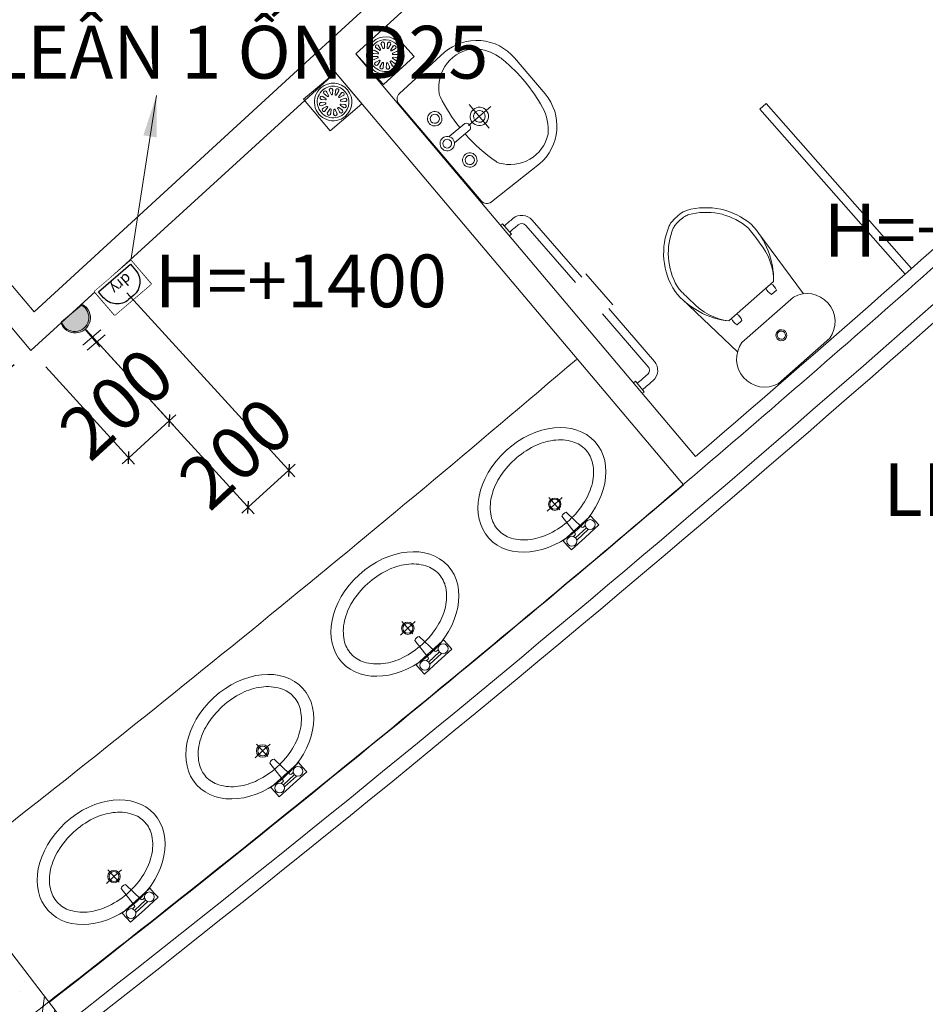
# Model space of a CAD drawing. Units: millimetres. Extents: x 1521080 to 4377488, y 526962 to 1010637.
# Drawn here: x 4185045 to 4188342, y 883398 to 886980 of the extents above; entities that cross this region are included whole.
import ezdxf
from ezdxf.enums import TextEntityAlignment as Align

# ---------------------------------------------------------------- set-up
doc = ezdxf.new("R2010")
doc.units = ezdxf.units.MM
doc.header["$LTSCALE"] = 1000
doc.header["$MEASUREMENT"] = 0
doc.set_wipeout_variables(frame=1)
doc.header["$PDMODE"] = 1
doc.linetypes.add('XR TANG 6$0$CENTER', pattern=[2, 1.25, -0.25, 0.25, -0.25])
doc.linetypes.add('XR TANG 6$0$fdn_plans$0$CENTER', pattern=[2, 1.25, -0.25, 0.25, -0.25])
doc.layers.get('0').update_dxf_attribs({"lineweight": 9})
doc.layers.get('DEFPOINTS').update_dxf_attribs({"lineweight": 9})
for name, color, linetype, lineweight in [('dim oc', 6, 'Continuous', 20), ('EP-CODE', 2, 'Continuous', 9), ('Phuong dien', 3, 'Continuous', 25), ('THIETBI', 5, 'Continuous', 9), ('XR TANG 6$0$A-WALL', 4, 'Continuous', 9), ('XR TANG 6$0$fdn_plans$0$FURT', 124, 'Continuous', 9), ('XR TANG 6$0$fdn_plans$0$SANI', 140, 'Continuous', 9), ('XR TANG 6$0$fdn_plans$0$STR', 2, 'Continuous', 9), ('XR TANG 6$0$fdn_plans$0$STR_H', 8, 'Continuous', 9), ('XR TANG 6$0$fdn_plans$0$WALL', 4, 'Continuous', 9), ('XR TANG 6$0$noi that Tuan', 27, 'Continuous', 5), ('XR TANG 6$0$Tuong Tuan', 1, 'Continuous', 9)]:
    doc.layers.add(name, color=color, linetype=linetype, lineweight=lineweight)
doc.styles.add('CENTURY 200', font='GOTHIC.TTF', dxfattribs={"width": 0.95, "height": 200})
doc.styles.add('CHU', font='Vharial.ttf', dxfattribs={"height": 250})
doc.styles.add('R-HELVE', font='VHELVCN_1.TTF')
doc.styles.add('SO', font='vntimeh.shx', dxfattribs={"width": 0.8})
doc.dimstyles.new('150VI', dxfattribs={"dimscale": 160, "dimtxt": 1.199999999999999, "dimasz": 0.2, "dimexe": 0.2, "dimexo": 0.5, "dimgap": 0.5, "dimtad": 1, "dimdec": 0, "dimrnd": 5, "dimzin": 0, "dimdsep": 46, "dimtxsty": 'SO', "dimblk": 'OBLIQUE', "dimcen": 1, "dimdle": 0.2, "dimclrd": 4, "dimclre": 4, "dimclrt": 6, "dimadec": 0, "dimazin": 0, "dimtfac": 1, "dimtdec": 0, "dimtix": 1, "dimtmove": 2, "dimatfit": 3, "dimfxl": 1, "dimtolj": 1, "dimtzin": 0, "dimarcsym": 1})
doc.dimstyles.new('DIM 100', dxfattribs={"dimscale": 0, "dimtxt": 200, "dimasz": 150, "dimexe": 200, "dimexo": 50, "dimgap": 100, "dimtad": 1, "dimdec": 0, "dimzin": 0, "dimdsep": 46, "dimtxsty": 'CENTURY 200', "dimblk": 'DOTSMALL', "dimcen": 500, "dimdle": 300, "dimclrd": 4, "dimclre": 256, "dimclrt": 233, "dimadec": 0, "dimazin": 0, "dimtfac": 1, "dimtdec": 0, "dimtofl": 0, "dimtmove": 2, "dimatfit": 3, "dimfxl": 1, "dimtolj": 1, "dimtzin": 0, "dimlwd": -1, "dimlwe": -1, "dimarcsym": 0})

# ---------------------------------------------------------------- blocks, each defined once
blk = doc.blocks.new('O CAM 1400')
at = {"layer": 'EP-CODE'}
blk.add_hatch(color=256, dxfattribs=at).paths.add_polyline_path([(44.50799349310319, 0.08885552887268033), (92.15950876910753, 0.08885552887268033, 1.468357460343886)])
for p, q in [((68.33375113112733, 35.07358450497719), (68.33375113112733, 73.6126251031345)), ((48.43491601449458, 64.10934854519834), (88.2325862476722, 64.10934854519834)), ((88.23258624769417, 52.78859382821721), (48.43491601451655, 52.78859382821721)), ((46.66685615369495, -6.486337952082977e-06), (90.58249265427585, -6.486337952082977e-06))]:
    blk.add_line(p, q, dxfattribs=at)
blk.add_arc((68.33375113112733, 9.468155493643831), 25.6054290113249, 338.5123158452546, 201.4876841547454, dxfattribs=at)
blk.add_ellipse((68.62467440394697, 8.643956361179043), major_axis=(-23.59796338879929, 1.444958516524474e-15), ratio=0.9999999994947247, start_param=2.766561816380834, end_param=6.658216144388545, dxfattribs=at)
blk = doc.blocks.new('dat.maysay')
at = {"layer": 'Phuong dien', "color": 20}
blk.add_lwpolyline([(-47.15950431976768, 134.8315771671912), (159.9599403278285, 134.8315771671912), (159.9599403278606, 0), (-47.15950431976768, 0)], close=True, dxfattribs=at)
at = {"color": 7}
blk.add_wipeout([(-47.15950431976768, 134.83157716719117), (159.9599403277965, 134.83157716719117), (159.9599403278606, 0), (-47.15950431976768, 0)], dxfattribs=at).dxf.layer = 'Phuong dien'
at = {"layer": 'Phuong dien', "color": 7}
blk.add_lwpolyline([(41.93374063586558, 122.8569762792904), (70.86669537229146, 122.8569762792904, -0.414213562373095), (147.9853394400881, 45.73833221149378), (147.9853394399919, 11.97460088790079), (-35.18490343193103, 11.97460088790079), (-35.18490343193103, 45.73833221149378, -0.414213562373095)], format="xyb", close=True, dxfattribs=at)
at = {"layer": 'Phuong dien', "color": 3, "style": 'CHU'}
blk.add_text('dry', height=47.23516949152541, dxfattribs=at).set_placement((50.44845415375202, 25.17876942152694), align=Align.CENTER)
blk = doc.blocks.new('_Oblique')
at = {"color": 0, "linetype": 'ByBlock', "lineweight": -2}
blk.add_line((-0.5, -0.5), (0.5, 0.5), dxfattribs=at)
blk = doc.blocks.new('*D169')
at = {"layer": 'DEFPOINTS', "color": 0}
for p in [(4185233.592972483, 885911.2158799125), (4185085.8887041, 885776.369859945), (4185589.52638237, 885521.3424234085)]:
    blk.add_point(p, dxfattribs=at)
at = {"layer": 'THIETBI', "color": 4, "lineweight": -2}
for p, q in [((4185287.531380471, 885852.134172559), (4185611.101745565, 885497.7097404671)), ((4185139.827112087, 885717.2881525916), (4185463.397477181, 885362.8637204997)), ((4185441.822113986, 885386.4964034411), (4185589.52638237, 885521.3424234085)), ((4185589.52638237, 885521.3424234085), (4185613.159065311, 885542.9177866036)), ((4185441.822113986, 885386.4964034411), (4185418.189431045, 885364.921040246))]:
    blk.add_line(p, q, dxfattribs=at)
at = {"layer": 'THIETBI', "color": 4, "lineweight": -2, "xscale": 32, "yscale": 32, "zscale": 32}
for p, rotation in [((4185589.52638237, 885521.3424234085), 222.3943915395272), ((4185441.822113986, 885386.4964034411), 42.39439153952723)]:
    blk.add_blockref('_Oblique', p, dxfattribs=dict(at, rotation=rotation))
at = {"layer": 'THIETBI', "color": 6, "insert": (4185397.009750606, 885583.8991696031), "char_height": 191.9999999999999, "attachment_point": 5, "rotation": 42.39439153952721, "style": 'SO'}
blk.add_mtext('\\A1;200', dxfattribs=at)
blk = doc.blocks.new('*D170')
at = {"layer": 'DEFPOINTS', "color": 0}
for p in [(4185381.297240867, 886046.0618998804), (4185233.592972483, 885911.2158799125), (4186024.825974672, 885341.1694541608)]:
    blk.add_point(p, dxfattribs=at)
at = {"layer": 'THIETBI', "color": 4, "lineweight": -2}
for p, q in [((4185435.235648855, 885986.980192527), (4186046.401337867, 885317.5367712192)), ((4185287.531380471, 885852.134172559), (4185898.697069483, 885182.6907512513)), ((4185877.121706288, 885206.3234341929), (4186024.825974672, 885341.1694541608)), ((4186024.825974672, 885341.1694541608), (4186048.458657614, 885362.7448173554)), ((4185877.121706288, 885206.3234341929), (4185853.489023347, 885184.7480709979))]:
    blk.add_line(p, q, dxfattribs=at)
at = {"layer": 'THIETBI', "color": 4, "lineweight": -2, "xscale": 32, "yscale": 32, "zscale": 32}
for p, rotation in [((4186024.825974672, 885341.1694541608), 222.3943915395272), ((4185877.121706288, 885206.3234341929), 42.39439153952723)]:
    blk.add_blockref('_Oblique', p, dxfattribs=dict(at, rotation=rotation))
at = {"layer": 'THIETBI', "color": 6, "insert": (4185832.309342909, 885403.726200355), "char_height": 191.9999999999999, "attachment_point": 5, "rotation": 42.39439153952721, "style": 'SO'}
blk.add_mtext('\\A1;200', dxfattribs=at)
blk = doc.blocks.new('*D171')
at = {"layer": 'DEFPOINTS', "color": 0}
for p in [(4184956.57930202, 885929.5328270574), (4185085.8887041, 885776.369859945), (4184565.247629718, 885599.147058785)]:
    blk.add_point(p, dxfattribs=at)
at = {"layer": 'THIETBI', "color": 4, "lineweight": -2}
for p, q in [((4184895.451358357, 885877.9249351854), (4184540.796452253, 885578.5039020362)), ((4185024.760760436, 885724.761968073), (4184670.105854332, 885425.3409349243)), ((4184565.247629718, 885599.147058785), (4184544.604472969, 885623.5982362505)), ((4184694.557031797, 885445.984091673), (4184565.247629718, 885599.147058785)), ((4184694.557031797, 885445.984091673), (4184715.200188546, 885421.5329142075))]:
    blk.add_line(p, q, dxfattribs=at)
at = {"layer": 'THIETBI', "color": 4, "lineweight": -2, "xscale": 32, "yscale": 32, "zscale": 32}
for p, rotation in [((4184565.247629718, 885599.147058785), 310.173072189769), ((4184694.557031797, 885445.984091673), 130.173072189769)]:
    blk.add_blockref('_Oblique', p, dxfattribs=dict(at, rotation=rotation))
at = {"layer": 'THIETBI', "color": 6, "insert": (4184764.383806818, 885636.1029373468), "char_height": 191.9999999999999, "attachment_point": 5, "rotation": 310.173072189769, "style": 'SO'}
blk.add_mtext('\\A1;200', dxfattribs=at)
blk = doc.blocks.new('_DotSmall')
at = {"color": 0, "linetype": 'ByBlock', "const_width": 0.5}
blk.add_lwpolyline([(-0.0625, 0, 1), (0.0625, 0, 1)], format="xyb", close=True, dxfattribs=at)
blk = doc.blocks.new('XR TANG 6$0$fdn_plans$0$COL 0.9M')
at = {"layer": 'XR TANG 6$0$fdn_plans$0$STR_H'}
h = blk.add_hatch(dxfattribs=at)
h.set_pattern_fill('BETONGAA', color=8, scale=50, style=0, pattern_type=2)
h.set_pattern_definition([(49.99999999999999, (-450, -1000.000000000029), (358.6300913003767, -31.37606749129756), [37.5, -412.5000000000001]), (355, (-450, -1000.000000000029), (-69.37566680650002, 376.096066850006), [30, -330]), (100.4514, (-420.1141600001138, -1002.614669999981), (289.2546908570108, 344.7197710304768), [31.870095, -350.571056]), (46.18420000000001, (-450, -900), (533.6205243128222, -82.75950716450899), [56.24999999999999, -618.7499999999998]), (96.6356, (-405.5316274999641, -906.8966535000072), (467.3313527743517, 487.0589354502209), [47.805144, -525.8565]), (351.1841999999999, (-450, -900), (467.3309725668137, 487.0593004626623), [44.99999999999999, -494.9999999999999]), (20.99999999999996, (-399.9999999999418, -924.9999999999418), (298.4535260592309, -201.3094453326694), [37.49999999999999, -412.4999999999999]), (326, (-399.9999999999418, -924.9999999999418), (121.6576659607908, 362.5750225234266), [30, -329.9999999999999]), (71.4514, (-375.1288834998268, -941.7758029999968), (420.111314290745, 161.2652483549762), [31.870095, -350.571056]), (37.50000000000001, (-450, -1000.000000000029), (6.079927658645317, 166.4469269156558), [0, -325.9999999999999, 0, -334.9999999999999, 0, -331.2499999999999]), (7.499999999999993, (-450, -1000.000000000029), (131.5347687210743, 197.2058559411801), [0, -190.9999999999999, 0, -318.4999999999999, 0, -126.25]), (327.5, (-561.4999999999418, -999.9999999999709), (266.9112180862045, -11.27743586718988), [0, -125, 0, -390, 0, -517.5]), (317.5, (-611.4999999999418, -1000.000000000029), (291.5930846711931, 50.05249116615886), [0, -162.5, 0, -259, 0, -367.5]), (44.99999999999999, (-450, -1000.000000000029), (-150.2601910021413, 150.2601910021413), []), (44.99999999999999, (-450, -938.7500000000291), (-150.2601910021413, 150.2601910021413), [])])
h.paths.add_polyline_path([(-450, -900), (450, -899.9999999999709), (450, 2.91038304567337e-11), (-450, -2.91038304567337e-11)])
at = {"layer": 'XR TANG 6$0$fdn_plans$0$STR', "color": 8}
blk.add_lwpolyline([(-450, -900), (450, -899.9999999999709), (450, 2.91038304567337e-11), (-450, -2.91038304567337e-11)], close=True, dxfattribs=at)
blk = doc.blocks.new('XR TANG 6$0$fdn_plans$0$right toilet')
at = {"color": 8}
for p, q in [((3031.545965092248, 1987.430292299481), (3030.741523520463, 1837.279949918095)), ((3182.812146676946, 1986.619872536363), (3031.545965092248, 1987.430292299481)), ((3182.007705104944, 1836.469530155032), (3182.812146676946, 1986.619872536363)), ((3433.906054622316, 1994.58894882977), (3282.722669330723, 1989.519581911195)), ((3282.722669330723, 1989.519581911195), (3287.754641252931, 1839.451425062811)), ((3438.938026544305, 1844.520791981434), (3433.906054622316, 1994.58894882977)), ((3083.02505699149, 1926.610396544069), (3070.882716986492, 1938.053391219974)), ((3078.790246316057, 1945.876641732403), (3090.102480864562, 1933.61238890271)), ((3094.557584365089, 1936.152817515554), (3089.763506797416, 1952.133911602823)), ((3100.523253333919, 1954.955280621867), (3104.187809411937, 1938.678008838727)), ((3109.316256526082, 1938.650532803754), (3113.155010608189, 1954.887605047388)), ((3123.883908957014, 1951.951109022932), (3118.918871722382, 1936.022300115602)), ((3123.346499187717, 1933.434281614193), (3134.789493863676, 1945.576621619083)), ((3142.612744375996, 1937.669092289518), (3130.348491546521, 1926.356857741011)), ((3336.52671578818, 1930.746448536701), (3323.948802157478, 1941.708867823579)), ((3331.546294970341, 1949.833544532508), (3343.326649720543, 1938.018224397896)), ((3347.679649657955, 1940.729887407875), (3342.268066570689, 1956.512577812667)), ((3352.910026705881, 1959.750007833587), (3357.20445311813, 1943.62746306814)), ((3362.330093151367, 1943.799332152636), (3365.534869925292, 1960.173334526829)), ((3376.369792759305, 1957.656051100193), (3372.027602744047, 1941.546304553713)), ((3376.552471765741, 1939.132327530339), (3387.514891052678, 1951.710241160933)), ((3395.639567761498, 1944.112748348067), (3383.824247627104, 1932.332393597873)), ((3077.781329767119, 1907.451706768124), (3061.504057983763, 1903.78715069038)), ((3061.571733558242, 1916.41890796465), (3077.808805801656, 1912.580153882381)), ((3064.508229582642, 1927.147806313312), (3080.437038490135, 1922.182769078624)), ((3132.888920159312, 1921.901754240594), (3148.870014246635, 1926.695831808321)), ((3135.386635447348, 1907.143082079548), (3151.623707690981, 1903.304327997277)), ((3151.69138326546, 1915.936085271547), (3135.414111482539, 1912.271529193801)), ((3315.485708791631, 1919.728846696358), (3331.859711165612, 1916.524069922262)), ((3332.031580250547, 1911.398429888931), (3315.909035484874, 1907.104003476947)), ((3318.002992218219, 1930.563769530207), (3334.112738764864, 1926.2215795149)), ((3334.929155910649, 1901.873626428751), (3319.146465505804, 1896.462043341429)), ((3384.938350759494, 1899.106571552618), (3397.516264390198, 1888.144152265685)), ((3386.535910637025, 1927.979393660567), (3402.318601041869, 1933.390976747889)), ((3403.462074329455, 1899.289250559112), (3387.35232778303, 1903.631440574372)), ((3405.556031062581, 1922.749016612418), (3389.433486297343, 1918.454590200449)), ((3389.605355381624, 1913.328950167096), (3405.979357755823, 1910.124173393007)), ((3080.306521090129, 1897.821481721277), (3064.325427002805, 1893.02740415355)), ((3070.582696873008, 1882.054143672356), (3082.846949702701, 1893.366378220861)), ((3089.848942061505, 1886.288954347679), (3078.405947385763, 1874.146614342789)), ((3089.311532292426, 1867.772126938885), (3094.276569527059, 1883.700935846324)), ((3103.879184723358, 1881.072703158117), (3100.040430641034, 1864.835630914484)), ((3112.672187915085, 1864.767955340007), (3109.007631837504, 1881.045227123144)), ((3118.637856884351, 1883.570418446263), (3123.431934452024, 1867.589324359103)), ((3134.405194933383, 1873.846594229523), (3123.092960384659, 1886.110847059054)), ((3130.17038425795, 1893.112839417803), (3142.312724262948, 1881.669844741843)), ((3148.687211666797, 1892.57542964856), (3132.758402759522, 1897.540466883191)), ((3325.82549878574, 1885.740271741237), (3337.640818920352, 1897.520626491438)), ((3344.912594781715, 1890.720692558972), (3333.950175494996, 1878.142778928385)), ((3345.09527378837, 1872.196968989071), (3349.437463803625, 1888.30671553566)), ((3359.134973396307, 1886.053687936682), (3355.930196622164, 1869.679685562481)), ((3368.555039841357, 1870.103012255717), (3364.260613429544, 1886.225557021178)), ((3373.785416889721, 1889.123132681389), (3379.196999976983, 1873.340442276705)), ((3389.918771577331, 1880.019475556865), (3378.138416826917, 1891.834795691306)), ((3030.741523520463, 1837.279949918095), (3182.007705104944, 1836.469530155032)), ((3287.754641252931, 1839.451425062811), (3438.938026544305, 1844.520791981434)), ((3310.140128287151, 1776.566121830087), (3532.613938700707, 1784.102910298927)), ((3282.790057574311, 1286.578367124624), (3283.93974468372, 1749.530371700453)), ((3712.955369867519, 1602.863535528549), (3712.528846655488, 1431.112652708733)), ((3345.833694913878, 1509.86457898727), (3420.504658410579, 1509.679142390537)), ((3345.927668834351, 1539.864438121752), (3420.636068585588, 1539.678908556463)), ((3531.289471884401, 1250.771221542679), (3308.855838763732, 1259.412885565908)), ((3635.555396046955, 262.6429556929486), (3606.844545034956, 539.3562215392272)), ((3955.512479736361, 267.8836232637016), (3975.145631281735, 545.3887292015369)), ((3902.0461191551, 372.1691724242627), (3685.577747570856, 368.6235757399384)), ((3698.978879502035, 338.8390527264668), (3722.65000934315, 339.2267688573021)), ((3889.627612393622, 341.9617422457899), (3865.956482552508, 341.5740261149546)), ((3670.302635301131, 278.3613085244006), (3920.269106933564, 282.4555800640527)), ((3923.544524165292, 82.48240275768319), (3673.578052532859, 78.38813121803105))]:
    blk.add_line(p, q, dxfattribs=at)
at = {"color": 8, "linetype": 'XR TANG 6$0$fdn_plans$0$CENTER'}
for p, q in [((3477.339785050684, 1581.282209112238), (3477.0607109339, 1468.905614878307)), ((3425.390178365605, 1524.681129272307), (3532.702054515539, 1524.414632790001))]:
    blk.add_line(p, q, dxfattribs=at)
at = {"color": 8}
for centre, radius, start, end in [((3106.59772062472, 1909.861617980908), 68.336809525853, 89.69303655773506, 269.6930365577351), ((3106.59772062472, 1909.861617980908), 68.336809525853, 269.6930365577351, 89.69303655773506), ((3360.732533273838, 1914.926510044632), 68.33680952252922, 91.92047919511319, 271.9204791951132), ((3360.732533273838, 1914.926510044632), 57.81019405589578, 91.92047919511319, 271.9204791951132), ((3360.732533273838, 1914.926510044632), 68.33680952252922, 271.9204791951132, 91.92047919511319), ((3360.732533273838, 1914.926510044632), 57.81019405589578, 271.9204791951132, 91.92047919511319), ((3106.59772062472, 1909.861617980908), 57.81019405870755, 89.69303655773506, 269.6930365577351), ((3068.126897406615, 1932.348424522423), 6.200649616462091, 33.70380297541653, 265.682270140228), ((3084.524413684223, 1948.571175304907), 6.200649616462189, 3.70380297213971, 235.6822701487112), ((3092.036906236502, 1935.396653613032), 2.631653866787035, 222.687653350362, 16.69841976606768), ((3106.836454730614, 1954.421731463028), 6.200649616462832, 333.7038029733474, 205.6822701393237), ((3106.755203280737, 1939.25601471904), 2.63165386678681, 192.6876533475475, 346.6984197679211), ((3106.59772062472, 1909.861617980908), 57.81019405870755, 269.6930365577351, 89.69303655773506), ((3121.43130297447, 1935.239170957071), 2.631653866785514, 162.6876533464156, 316.6984197628183), ((3129.084527166343, 1948.332441199067), 6.200649616462186, 303.7038029788494, 175.6822701402141), ((3145.307277948719, 1931.934924921514), 6.200649616462075, 273.7038029628061, 145.682270142629), ((3321.416796441535, 1935.901102881063), 6.200649616160503, 35.93124561279605, 267.9097127776032), ((3337.171402826899, 1952.748908691181), 6.200649616160602, 5.931245609514763, 237.9097127860786), ((3345.190265495872, 1939.876325126429), 2.631653866659036, 224.9150959877518, 18.92586240344772), ((3359.23919508808, 1959.46223332811), 6.200649616161244, 335.9312456107223, 207.9097127767054), ((3359.747442086537, 1944.304817614236), 2.631653866658811, 194.915095984926, 348.9258624053081), ((3374.56857306531, 1940.86141631378), 2.631653866657515, 164.9150959837935, 318.9258624001918), ((3381.707126110376, 1954.242246876993), 6.200649616160598, 305.9312456162354, 177.9097127776032), ((3398.554931920383, 1938.487640491679), 6.200649616160488, 275.9312456001787, 147.9097127800101), ((3062.0376071426, 1910.100352086857), 6.200649616459991, 63.70380297751919, 295.6822701365965), ((3077.203323886535, 1910.01910063698), 2.631653866786376, 282.6876533505979, 76.69841976418941), ((3081.220167648776, 1924.695200330767), 2.63165386678545, 252.6876533553591, 46.69841975840621), ((3132.132756256681, 1924.422432369236), 2.631653866787358, 132.6876533458197, 286.6984197729569), ((3135.992117362905, 1909.704135324891), 2.631653866786378, 102.687653350598, 256.6984197641895), ((3151.157834106622, 1909.62288387507), 6.200649616459994, 243.7038029775192, 115.6822701365965), ((3316.196809990358, 1913.433171858929), 6.200649616158404, 65.9312456148912, 297.9097127739708), ((3331.354225704178, 1913.941418857383), 2.631653866658377, 284.9150959879654, 78.9258624015619), ((3334.797627004904, 1928.762549836221), 2.631653866657451, 254.9150959927332, 48.92586239579101), ((3335.782718191772, 1899.384242266548), 2.631653866659351, 314.9150959831837, 108.9258624103339), ((3385.682348355469, 1930.468777822702), 2.63165386665936, 134.9150959831837, 288.9258624103339), ((3386.667439542771, 1901.090470253043), 2.631653866657455, 74.91509599273327, 228.925862395791), ((3390.110840843496, 1915.911601231935), 2.631653866658379, 104.9150959879654, 258.9258624015619), ((3400.048270106141, 1893.951917208201), 6.200649616160503, 215.9312456127961, 87.90971277760325), ((3405.268256557096, 1916.419848230437), 6.200649616158407, 245.9312456148912, 117.9097127739708), ((3067.888163300939, 1887.788311040302), 6.200649616462075, 93.70380296280612, 325.682270142629), ((3084.110914083097, 1871.390794762859), 6.200649616462198, 123.7038029788494, 355.6822701402141), ((3081.062684992323, 1895.300803592583), 2.63165386678735, 312.6876533458196, 106.6984197729569), ((3091.76413827497, 1884.484065004801), 2.63165386678442, 342.6876533464156, 136.6984197628183), ((3106.358986519043, 1865.301504498787), 6.200649616462837, 153.7038029733473, 25.68227013932374), ((3106.440237968703, 1880.467221242832), 2.631653866786805, 12.68765334754751, 166.6984197679212), ((3121.158535013156, 1884.326582348838), 2.631653866786813, 42.68765335036202, 196.6984197660677), ((3128.671027565217, 1871.152060656965), 6.200649616460567, 183.7038029721397, 55.68227014871114), ((3131.975273600664, 1895.02803563105), 2.631653866785453, 72.68765335535915, 226.6984197584062), ((3145.068543842825, 1887.374811439394), 6.200649616462091, 213.7038029754166, 85.68227014022798), ((3322.91013462751, 1891.365379597592), 6.200649616160488, 95.9312456001787, 327.9097127800101), ((3339.757940437296, 1875.610773212379), 6.20064961616061, 125.9312456162354, 357.9097127776033), ((3346.896493482363, 1888.991603775539), 2.631653866656422, 344.9150959837935, 138.9258624001918), ((3362.225871459813, 1870.390786761161), 6.200649616161249, 155.9312456107223, 27.90971277670538), ((3361.717624461137, 1885.548202475082), 2.631653866658806, 14.91509598492602, 168.9258624053081), ((3376.27480105202, 1889.976694962896), 2.631653866658814, 44.91509598775175, 198.9258624034477), ((3384.293663720774, 1877.104111398137), 6.200649616158979, 185.9312456095148, 57.90971278607864)]:
    blk.add_arc(centre, radius, start, end, dxfattribs=at)
at = {"color": 8, "extrusion": (0, 0, -1)}
for centre, major_axis, ratio, start_param, end_param in [((3311.058305129058, 1749.463025930141), (-19.17577711694436, 19.17577711694436), 0.9999999999999959, 5.500270521614938, 7.034719227390686), ((3532.164966898586, 1603.312507330671), (-180.7904672172251, 0.4223088035690237), 0.9999999999962587, 1.570943806933936, 3.141740133728834), ((3541.216087421845, 1607.961257306939), (-100.5657463490065, 100.5657463490065), 0.9999999999999792, 6.042653057161232, 7.711031044734811), ((3507.061960611307, 1599.791067489418), (-120.7095123184504, 120.7095123184504), 0.9999999999999759, 1.559736057592229, 2.091145451279394), ((3348.350113446068, 1623.352429724592), (-18.64247526350277, 18.64247526350276), 0.9999999999999722, 3.929474194820406, 10.21265950199999), ((4017.97507752309, 1518.896324504301), (-439.5497289376743, 439.5497289376741), 0.999999999999989, 5.53132211595764, 5.746364778743057), ((3450.511135583862, 1662.934203177384), (25.56770282257575, 25.56770282257576), 0.9999999999998408, 4.175568451946397, 4.471856730364721), ((3348.350148395108, 1623.36650288266), (-11.8329900414311, 11.8329900414311), 0.9999999999999779, 3.929474194820403, 10.21265950199999), ((3522.643655935812, 1595.164228939696), (-111.0978812016512, 111.0978812016512), 0.9999999999999692, 2.036719360866165, 2.171137429201817), ((3064.020615870436, 1521.265358738427), (-439.5497289379059, 439.5497289379059), 0.9999999999999825, 2.190042052118748, 2.552143390019288), ((3324.199375167866, 1524.93242478648), (-11.30085565643182, 11.30085565643182), 0.9999999999999427, 3.9294741948204, 10.21265950199999), ((3477.198903380428, 1524.552468368551), (-23.66598008286264, 23.66598008286263), 0.9999999999999409, 3.929474194820408, 10.21265950199999), ((3477.198903380428, 1524.552468368551), (-15.21384433898289, 15.21384433898289), 0.9999999999999701, 3.929474194820395, 10.21265950199998), ((4017.975077523155, 1518.896324504328), (-439.5497289377133, 439.5497289377133), 0.9999999999999825, 5.238190194042025, 5.483055062067431), ((3413.151641172815, 1524.711522246761), (-11.83299004143099, 11.83299004143099), 0.9999999999999741, 1.249085017380836, 3.472064653591138), ((3347.860954507026, 1426.379610309742), (-11.83299004143102, 11.83299004143102), 0.9999999999999917, 3.929474194820396, 10.21265950199998), ((3531.738443686579, 1431.561624510912), (-180.7905735739915, 0.3740162123369835), 0.9999999999962572, 3.142007252772997, 4.712803579567892), ((3506.653237086781, 1435.207700903667), (-120.7095123184291, 120.7095123184291), 0.9999999999999836, 2.562503898509892, 3.157619678458398), ((3452.132754078903, 1368.61425340786), (25.56770282261203, 25.56770282261204), 0.9999999999999298, 3.345541447786532, 3.6673938672474), ((3540.766363460161, 1426.86797735438), (-100.565746348996, 100.565746348996), 0.9999999999999822, 3.289509998495571, 4.916337774581116), ((3309.612272449105, 1286.226737623565), (-18.9677997418382, 18.9677997418382), 0.9999999999999813, 3.955193893289707, 5.510896029860052), ((3857.640015046457, 545.0444598924405), (-179.8181927697534, 179.8181927697534), 0.9999999999999323, 5.6251220068425, 6.609911297423059), ((3857.352385478489, 545.2496837999906), (-167.5772498090559, 167.5772498090559), 0.9999999999999304, 5.676851650712223, 6.598026607839889), ((3767.154497313882, 728.2148963292855), (-35.35533905907358, 35.35533905907358), 0.9999999999999158, 0.3273836382157277, 0.5970009415263103), ((3772.574346291761, 711.9168714412021), (-35.35533905948572, 35.35533905948571), 0.9999999999998919, 0.3148413006644318, 0.6187446106902423), ((3789.905654089173, 608.8854038982961), (-121.2539505100846, 121.2539505100846), 0.999999999999936, 0.5970009415291486, 0.7690203450705481), ((3789.905654089313, 608.885403898756), (-109.2331352295943, 109.2331352295943), 0.9999999999999575, 0.6187446106850892, 0.7690203450696075), ((3789.90565408926, 608.8854038982827), (-121.2539505100954, 121.2539505100954), 0.9999999999999267, 0.7690203450700448, 0.9410397486114266), ((3789.905654089327, 608.8854038963395), (-109.2331352312998, 109.2331352312998), 0.9999999999999246, 0.7690203450697919, 0.9192960794543095), ((3803.853407215088, 712.4292000288503), (-35.35533905827221, 35.3553390582722), 0.9999999999998783, 0.9192960794611194, 1.22319938948689), ((3808.736592166941, 728.8959812213373), (-35.35533905953093, 35.35533905953092), 0.9999999999999062, 0.9410397486102005, 1.210657051920754), ((3724.579158138203, 543.0749535554788), (-167.5772498091443, 167.5772498091443), 0.9999999999999292, 1.223199389479573, 2.144374346607132), ((3724.539993088599, 543.0450262422446), (-179.6287681028183, 179.6287681028182), 0.99999999999993, 1.210748890161869, 2.196669800212762), ((3896.498707101262, 569.4097770369905), (-205.9159413456711, 205.9159413456711), 0.9999999999999325, 4.737000434416002, 5.525017239119452), ((3702.872519791517, 573.2110374219817), (-56.56854249496634, 56.56854249496632), 0.9999999999999114, 5.447389712608025, 5.676851650714857), ((3684.662597576002, 565.9400534835661), (-205.9159413457947, 205.9159413457947), 0.9999999999999325, 2.29620875820213, 3.08422556290561), ((3096.767813145978, 589.8653236831739), (-609.1118324871782, 609.111832487178), 0.999999999999914, 2.373836284711091, 2.446294472527632), ((3878.060429892886, 576.0804897526574), (-56.56854249493006, 56.56854249493005), 0.9999999999998934, 2.144374346615055, 2.37383628472188), ((4483.294586919781, 612.5756378825517), (-609.1118324874232, 609.1118324874228), 0.9999999999999585, 5.374931524786595, 5.447389712603135), ((3847.694861176861, 516.6541652114935), (-155.2337172512044, 155.2337172512044), 0.9999999999999343, 4.757776548219197, 5.453852261093129), ((3735.167998900637, 514.8110559075542), (-155.2337172513431, 155.2337172513431), 0.999999999999927, 2.367373736229167, 3.063449449103159), ((3732.716454693456, 354.3936619847804), (-26.26946753335505, 26.26946753335504), 0.9999999999999325, 5.065784565108205, 5.897034085801648), ((3688.421121567151, 353.6681361949652), (-26.26946753336016, 26.26946753336016), 0.9999999999999354, 1.924191911518413, 2.755441432211856), ((3899.694057743929, 357.1286353732681), (-26.26946753336083, 26.26946753336083), 0.999999999999919, 5.0657845651082, 5.897034085801639), ((3855.398724617624, 356.4031095834529), (-26.26946753336016, 26.26946753336016), 0.9999999999999354, 1.924191911518413, 2.755441432211856), ((3694.437326363915, 178.7432043097845), (-72.47844507158925, 72.47844507158923), 0.9999999999999315, 4.131927441007429, 6.830891209902531), ((3899.409833102508, 182.1005069722992), (-72.47844507158928, 72.47844507158926), 0.9999999999999309, 0.990334787417636, 3.689298556312739), ((3796.514152579246, 205.4185028043381), (-14.14213562372472, 14.14213562372471), 0.9999999999999316, 5.481409325454915, 11.7645946326345)]:
    blk.add_ellipse(centre, major_axis=major_axis, ratio=ratio, start_param=start_param, end_param=end_param, dxfattribs=at)
at = {"color": 8, "extrusion": (0, 0, -0.9999999999999998)}
for centre in [(3324.199375167866, 1524.93242478648), (3347.860919557986, 1426.365537151719)]:
    blk.add_ellipse(centre, major_axis=(-18.64247526350265, 18.64247526350265), ratio=0.9999999999999752, start_param=3.929474194820387, end_param=10.21265950199997, dxfattribs=at)
at = {"color": 8, "extrusion": (0, 0, -0.9999999999999999)}
blk.add_ellipse((3796.514152579246, 205.4185028043381), major_axis=(-10.60660171779367, 10.60660171779367), ratio=0.9999999999999071, start_param=5.481409325454902, end_param=11.76459463263449, dxfattribs=at)
blk.add_ellipse((3796.514152579246, 205.4185028043381), major_axis=(-10.60660171779367, 10.60660171779367), ratio=0.9999999999999071, start_param=5.481409325454902, end_param=11.76459463263449, dxfattribs=at)
at = {"layer": 'XR TANG 6$0$fdn_plans$0$FURT', "color": 8}
for p, q in [((3288.566242739791, 1122.625269918703), (3288.303566756425, 1172.625817983411)), ((3350.756044355221, 837.2076869690791), (3348.619209552184, 1112.700604620855)), ((3380.755630380707, 837.3652886564378), (3378.61879557767, 1112.858206307748)), ((4271.66921867663, 881.5918867217842), (4301.665195268579, 882.0831995503977)), ((4271.66921867663, 881.5918867217842), (4284.083825374022, 81.64658144908026)), ((4301.665195268579, 882.0831995503977), (4314.079627753468, 82.14853045111522)), ((3401.918846522458, 687.4743989098351), (3400.755417038919, 837.4703567773104)), ((3353.457853293512, 432.7102823655587), (3351.919473839225, 687.2117291011382)), ((3383.457439319463, 432.867884053383), (3381.91905986378, 687.3693307889625)), ((3283.8375620062, 372.7034074156545), (3283.574886023067, 422.7039554808289))]:
    blk.add_line(p, q, dxfattribs=at)
for centre, radius, start, end in [((3171.839045543456, -64220.73904151539), 65393.46857012791, 89.89795728003126, 89.9067191715042), ((3176.934696163749, -65190.69952574419), 66353.4685701279, 89.86892228560083, 89.9037885227614), ((3328.619485534728, 1112.59553682874), 50.00000000000001, 0.3009984430691615, 89.86892228560083), ((3171.839045543456, -64220.73904151539), 65343.46857012791, 89.89764885381658, 89.9064174821784), ((3176.934696163749, -65190.69952574419), 66323.4685701279, 89.86892228560083, 89.90360886984799), ((3328.619485535426, 1112.595536828972), 20, 0.3009984430691615, 89.86892228560083), ((3180.350657126633, 66876.01305431058), 66253.4685701279, 267.4826872102672, 269.9930000432592), ((3333.458129276522, 432.6052145739086), 50.00000000000001, 269.8629764829244, 0.3009984430691615), ((3333.458129276522, 432.6052145739086), 20, 269.8629764829244, 0.3009984430691615), ((3167.110364808934, -64970.66090401867), 65393.46857012791, 89.89795728003126, 89.9067191715042), ((3106.451919920277, -101637.0538058761), 102049.9114549783, 89.87257443171022, 89.90052500825506), ((3167.110364808934, -64970.66090401867), 65343.46857012791, 89.89764885381658, 89.9064174821784), ((3106.039086631965, -101856.0660274839), 102238.9240535419, 89.87261885474774, 89.90038921801244)]:
    blk.add_arc(centre, radius, start, end, dxfattribs=at)
at = {"layer": 'XR TANG 6$0$fdn_plans$0$SANI', "color": 8}
for p, q in [((669.2018801884888, 317.149542491058), (671.1861870933802, 256.9297698005139)), ((1377.403106909774, 313.2623891479933), (1379.387413814665, 253.0426164574492)), ((2069.183306613068, 309.8007198207678), (2071.16761351796, 249.5809471302236)), ((2769.173055339435, 305.8987911002376), (2771.157362244326, 245.6790184096935)), ((670.2863432778383, 284.2382420375677), (633.5112207504496, 283.0264618150383)), ((707.0614658119307, 285.4500222602656), (670.2863432778383, 284.2382420375677)), ((1378.487569999123, 280.351088694503), (1341.712447471735, 279.1393084719736)), ((1415.262692533216, 281.5628689172009), (1378.487569999123, 280.351088694503)), ((2070.267769702418, 276.8894193672775), (2033.492647175029, 275.6776391447481)), ((2107.04289223651, 278.1011995899754), (2070.267769702418, 276.8894193672775)), ((2770.257518428784, 272.9874906467473), (2733.482395901395, 271.7757104242179)), ((2807.032640962876, 274.1992708694452), (2770.257518428784, 272.9874906467473)), ((661.2215829004771, 234.2217067560496), (658.2180361560413, 155.350078406072)), ((690.8132692585059, 156.4241267329517), (682.6240637076353, 234.9269417402141)), ((1369.422809621762, 230.3345534129849), (1366.419262877326, 151.4629250630073)), ((1399.014495979791, 152.536973389887), (1390.82529042892, 231.0397883971494)), ((2061.203009325057, 226.8728840857593), (2058.199462580621, 148.0012557357818)), ((2090.794695683086, 149.0753040626615), (2082.605490132215, 227.5781190699239)), ((2761.192758051423, 222.9709553652292), (2758.189211306987, 144.0993270152517)), ((2790.784444409452, 145.1733753421314), (2782.595238858581, 223.6761903493938)), ((606.7413889437765, 163.0986653653903), (737.1705998301354, 167.3964495012679)), ((607.4823862083683, 140.6108703850027), (606.7413889437765, 163.0986653653903)), ((653.8757158833914, 151.1444656357655), (645.253783667202, 150.860363606417)), ((701.9311251260779, 143.7230588971448), (647.9604171731005, 141.9446654616463)), ((704.044960826835, 152.7975967369727), (695.4230286106456, 152.5134947076243)), ((737.1705998301354, 167.3964495012679), (741.6681588262159, 167.5446489542545)), ((741.6681588262159, 167.5446489542545), (742.4091560908101, 145.0568539737884)), ((742.4091560908101, 145.0568539737884), (743.1501533556113, 122.5690589934077)), ((1314.942615665062, 159.2115120223256), (1445.37182655142, 163.5092961582032)), ((1315.683612929653, 136.723717041938), (1314.942615665062, 159.2115120223256)), ((1362.076942604676, 147.2573122927008), (1353.455010388487, 146.9732102633523)), ((1412.24618754812, 148.910443393908), (1403.62425533193, 148.6263413645596)), ((1445.37182655142, 163.5092961582032), (1449.869385547501, 163.6574956111898)), ((1449.869385547501, 163.6574956111898), (1450.610382812095, 141.1697006307237)), ((2006.722815368356, 155.7498426951), (2137.152026254715, 160.0476268309777)), ((2007.463812632948, 133.2620477147124), (2006.722815368356, 155.7498426951)), ((2053.857142307971, 143.7956429654752), (2045.235210091782, 143.5115409361268)), ((2104.026387251415, 145.4487740666825), (2095.404455035225, 145.1646720373341)), ((2137.152026254715, 160.0476268309777), (2141.649585250796, 160.1958262839643)), ((2141.649585250796, 160.1958262839643), (2142.39058251539, 137.7080313034982)), ((2706.712564094722, 151.8479139745699), (2837.141774981081, 156.1456981104475)), ((2707.453561359314, 129.3601189941823), (2706.712564094722, 151.8479139745699)), ((2837.141774981081, 156.1456981104475), (2841.639333977162, 156.2938975634341)), ((2841.639333977162, 156.2938975634341), (2842.380331241756, 133.806102582968)), ((608.2233834731711, 118.1230754045696), (607.4823862083683, 140.6108703850027)), ((675.6867684143907, 120.3460671990018), (608.2233834731711, 118.1230754045696)), ((645.8465814792539, 132.8701276220723), (704.637758638886, 134.8073607526541)), ((743.1501533556113, 122.5690589934077), (675.6867684143907, 120.3460671990018)), ((1316.424610194456, 114.2359220615049), (1315.683612929653, 136.723717041938)), ((1383.887995135676, 116.4589138559371), (1316.424610194456, 114.2359220615049)), ((1354.047808200539, 128.9829742790076), (1412.838985360171, 130.9202074095894)), ((1410.132351847363, 139.8359055540801), (1356.161643894385, 138.0575121185815)), ((1451.351380076896, 118.681905650343), (1383.887995135676, 116.4589138559371)), ((1450.610382812095, 141.1697006307237), (1451.351380076896, 118.681905650343)), ((2008.204809897751, 110.7742527342794), (2007.463812632948, 133.2620477147124)), ((2075.668194838971, 112.9972445287115), (2008.204809897751, 110.7742527342794)), ((2045.828007903834, 125.521304951782), (2104.619185063466, 127.4585380823639)), ((2101.912551550658, 136.3742362268546), (2047.94184359768, 134.595842791356)), ((2143.131579780191, 115.2202363231175), (2075.668194838971, 112.9972445287115)), ((2142.39058251539, 137.7080313034982), (2143.131579780191, 115.2202363231175)), ((2708.194558624117, 106.8723240137493), (2707.453561359314, 129.3601189941823)), ((2775.657943565337, 109.0953158081814), (2708.194558624117, 106.8723240137493)), ((2753.846891034337, 139.8937142449451), (2745.224958818148, 139.6096122155967)), ((2745.8177566302, 121.6193762312519), (2804.608933789832, 123.5566093618338)), ((2801.902300277024, 132.4723075063245), (2747.931592324047, 130.6939140708259)), ((2843.121328506557, 111.3183076025874), (2775.657943565337, 109.0953158081814)), ((2804.016135977781, 141.5468453461523), (2795.394203761591, 141.2627433168039)), ((2842.380331241756, 133.806102582968), (2843.121328506557, 111.3183076025874))]:
    blk.add_line(p, q, dxfattribs=at)
for centre, radius in [((670.2863432778383, 284.2382420375677), 22.50000000060254), ((670.2863432778383, 284.2382420375677), 18.00000000048203), ((1378.487569999123, 280.351088694503), 22.50000000060254), ((1378.487569999123, 280.351088694503), 18.00000000048203), ((2070.267769702418, 276.8894193672775), 22.50000000060254), ((2070.267769702418, 276.8894193672775), 18.00000000048203), ((2770.257518428784, 272.9874906467473), 22.50000000060254), ((2770.257518428784, 272.9874906467473), 18.00000000048203), ((629.9701811887751, 141.3518676498047), 18.00000000048203), ((719.9213611104025, 144.3158567090126), 18.00000000048203), ((1338.17140791006, 137.4647143067399), 18.00000000048203), ((1428.122587831687, 140.4287033659479), 18.00000000048203), ((2029.951607613355, 134.0030449795144), 18.00000000048203), ((2119.902787534982, 136.9670340387224), 18.00000000048203), ((2729.941356339721, 130.1011162589843), 18.00000000048203), ((2819.892536261348, 133.0651053181923), 18.00000000048203)]:
    blk.add_circle(centre, radius, dxfattribs=at)
for centre, radius, start, end in [((673.8413212935894, 189.7265005178185), 313.096425285288, 91.88727530036302, 107.782735041273), ((673.8413212935894, 189.7265005178185), 313.0964252853552, 75.9918155594568, 91.88727530036302), ((648.12352758322, 269.9110542118463), 228.8885422531223, 107.782735041273, 126.3957980944085), ((694.2247232830962, 271.4301386729089), 228.8885422531775, 57.37875250716657, 75.9918155594568), ((1356.324754304505, 266.0239008687816), 228.8885422531223, 107.782735041273, 126.3957980944143), ((1382.042548014874, 185.8393471747538), 313.096425285288, 91.88727530036302, 107.782735041273), ((1382.042548014874, 185.8393471747538), 313.0964252853552, 75.9918155594568, 91.88727530036302), ((1402.425950004381, 267.5429853298442), 228.8885422531775, 57.37875250716657, 75.9918155594568), ((2048.1049540078, 262.5622315415561), 228.8885422531223, 107.782735041273, 126.3957980944026), ((2073.822747718169, 182.3776778475283), 313.096425285288, 91.88727530036302, 107.782735041273), ((2073.822747718169, 182.3776778475283), 313.0964252853552, 75.99181555944276, 91.88727530036302), ((2094.206149707676, 264.0813160026187), 228.8885422531775, 57.37875250716657, 75.99181555944276), ((2748.094702734166, 258.6603028210259), 228.8885422531223, 107.782735041273, 126.3957980944026), ((2773.812496444535, 178.4757491269982), 313.096425285288, 91.88727530036302, 107.782735041273), ((2773.812496444535, 178.4757491269982), 313.0964252853552, 75.99181555944276, 91.88727530036302), ((2794.195898434042, 260.1793872820886), 228.8885422531775, 57.37875250716657, 75.99181555944276), ((611.2264428840061, 319.9647269551435), 166.7052244406603, 126.3957980944085, 150.8186288754743), ((727.7467030450337, 323.8041960604584), 166.7052244405931, 32.95592172268281, 57.37875250716657), ((1319.427669605291, 316.0775736120788), 166.7052244406603, 126.3957980944143, 150.8186288754743), ((1435.947929766319, 319.9170427173937), 166.7052244405931, 32.95592172267887, 57.37875250716657), ((2011.207869308586, 312.6159042848532), 166.7052244406603, 126.3957980944026, 150.8186288754743), ((2127.728129469613, 316.4553733901681), 166.7052244405931, 32.95592172268675, 57.37875250716657), ((2711.197618034952, 308.7139755643231), 166.7052244406603, 126.3957980944026, 150.8186288754743), ((2827.717878195979, 312.553444669638), 166.7052244405931, 32.95592172268675, 57.37875250716657), ((556.4682452398174, 350.5446885047853), 103.9868518694207, 150.8186288754743, 181.887275300363), ((780.3730194875692, 357.9225939614228), 103.986851869376, 1.887275300363019, 32.95592172268281), ((1264.669471961102, 346.6575351617206), 103.9868518694207, 150.8186288754743, 181.887275300363), ((1488.574246208854, 354.0354406183581), 103.986851869376, 1.887275300363019, 32.95592172267887), ((2180.354445912149, 350.5737712911326), 103.986851869376, 1.887275300363019, 32.95592172268675), ((2880.344194638515, 346.6718425706025), 103.986851869376, 1.887275300363019, 32.95592172268675), ((780.3730194875692, 357.9225939614228), 103.9868518693831, 330.8186288754742, 1.887275300363019), ((1956.449671664397, 343.1958658344951), 103.9868518694207, 150.8186288754743, 181.887275300363), ((2656.439420390763, 339.2939371139649), 103.9868518694207, 150.8186288754743, 181.887275300363), ((556.4682452398174, 350.5446885047853), 103.9868518694432, 181.887275300363, 212.9559217226828), ((1264.669471961102, 346.6575351617206), 103.9868518694432, 181.887275300363, 212.9559217226789), ((1488.574246208854, 354.0354406183581), 103.9868518693831, 330.8186288754742, 1.887275300363019), ((1956.449671664397, 343.1958658344951), 103.9868518694432, 181.887275300363, 212.9559217226867), ((2180.354445912149, 350.5737712911326), 103.9868518693831, 330.8186288754742, 1.887275300363019), ((2656.439420390763, 339.2939371139649), 103.9868518694432, 181.887275300363, 212.9559217226867), ((2880.344194638515, 346.6718425706025), 103.9868518693831, 330.8186288754742, 1.887275300363019), ((609.0945616820313, 384.6630864091462), 166.7052244406984, 212.9559217226828, 237.3787525071666), ((725.61482184327, 388.5025555144156), 166.7052244406035, 306.3957980944085, 330.8186288754742), ((1317.295788403316, 380.7759330660814), 166.7052244406984, 212.9559217226789, 237.3787525071666), ((1433.816048564555, 384.6154021713509), 166.7052244406035, 306.3957980944143, 330.8186288754742), ((2009.075988106611, 377.3142637388559), 166.7052244406984, 212.9559217226867, 237.3787525071666), ((2125.59624826785, 381.1537328441253), 166.7052244406035, 306.3957980944026, 330.8186288754742), ((2825.585996994216, 377.2518041235952), 166.7052244406035, 306.3957980944026, 330.8186288754742), ((688.717737143958, 438.5562282543287), 228.8885422531805, 287.782735041273, 306.3957980944085), ((2709.065736832977, 373.4123350183258), 166.7052244406984, 212.9559217226867, 237.3787525071666), ((642.6165414442894, 437.0371437933254), 228.8885422530831, 237.3787525071666, 255.9918155594568), ((662.9999434336842, 518.740781951819), 313.0964252852324, 255.9918155594568, 271.887275300363), ((672.5274007068626, 216.2266009734342), 21.25194928581029, 61.63456198407616, 122.1399886174036), ((662.9999434336842, 518.740781951819), 313.0964252853535, 271.887275300363, 287.782735041273), ((1350.817768165574, 433.1499904502607), 228.8885422530831, 237.3787525071666, 255.9918155594568), ((1380.728627428148, 212.3394476303695), 21.25194928581029, 61.63456198408252, 122.1399886174097), ((1371.201170154969, 514.8536286087543), 313.0964252853535, 271.887275300363, 287.782735041273), ((1396.918963865243, 434.669074911264), 228.8885422531805, 287.782735041273, 306.3957980944143), ((2042.597967868869, 429.6883211230352), 228.8885422530831, 237.3787525071666, 255.9918155594428), ((2072.508827131443, 208.877778303144), 21.25194928581029, 61.6345619840698, 122.1399886173974), ((2088.699163568538, 431.2074055840385), 228.8885422531805, 287.782735041273, 306.3957980944026), ((2742.587716595235, 425.786392402505), 228.8885422530831, 237.3787525071666, 255.9918155594428), ((2772.498575857809, 204.9758495826139), 21.25194928581029, 61.6345619840698, 122.1399886173974), ((2788.688912294904, 427.3054768635084), 228.8885422531805, 287.782735041273, 306.3957980944026), ((1371.201170154969, 514.8536286087543), 313.0964252852324, 255.9918155594568, 271.887275300363), ((2062.981369858264, 511.3919592815288), 313.0964252852324, 255.9918155594428, 271.887275300363), ((2062.981369858264, 511.3919592815288), 313.0964252853535, 271.887275300363, 287.782735041273), ((2762.97111858463, 507.4900305609987), 313.0964252852324, 255.9918155594428, 271.887275300363), ((2762.97111858463, 507.4900305609987), 313.0964252853535, 271.887275300363, 287.782735041273), ((653.7275164304328, 155.6420246317945), 4.500000000125887, 271.887275300363, 356.2802126853877), ((695.274829157686, 157.0110537036795), 4.50000000011396, 187.4943379138494, 271.887275300363), ((1361.928743151718, 151.7548712887298), 4.500000000125887, 271.887275300363, 356.2802126853877), ((1403.476055878971, 153.1239003606148), 4.50000000011396, 187.4943379138503, 271.887275300363), ((2053.708942855013, 148.2932019615042), 4.500000000125887, 271.887275300363, 356.2802126853886), ((2095.256255582266, 149.6622310333893), 4.50000000011396, 187.4943379138485, 271.887275300363), ((2753.698691581379, 144.3912732409741), 4.500000000125887, 271.887275300363, 356.2802126853886), ((2795.246004308632, 145.7603023128592), 4.50000000011396, 187.4943379138485, 271.887275300363)]:
    blk.add_arc(centre, radius, start, end, dxfattribs=at)
for centre in [(668.4206323633791, 354.2336412330937), (1376.621859084664, 350.346487890029), (2068.402058787959, 346.8848185628034), (2768.391807514325, 342.9828898422733)]:
    blk.add_ellipse(centre, major_axis=(260.8584217727162, 8.595568271699651), ratio=0.7413793103448496, dxfattribs=at)
at = {"layer": 'XR TANG 6$0$fdn_plans$0$WALL', "color": 8}
for p, q in [((1682.413081742125, 1936.019726988394), (1684.560891376575, 2336.912045143778)), ((1784.559456228279, 2336.376295588212), (1782.947798867011, 2035.557710418478)), ((1782.947798867011, 2035.557710418478), (3183.23942300654, 2086.239986381726)), ((3182.7032681657, 1986.16580702248), (1682.413081742125, 1936.019726988394))]:
    blk.add_line(p, q, dxfattribs=at)
at = {"layer": 'XR TANG 6$0$fdn_plans$0$WALL', "color": 8, "ltscale": 200}
for p, q in [((3183.239423007006, 2086.239986381726), (5350.467683375813, 2158.909844773822)), ((3282.722671433352, 1989.519581982167), (5253.87509412854, 2055.614773728419)), ((3182.705680311425, 1986.620442937594), (3172.183000299148, 22.54498311411589)), ((3282.722647829214, 1989.519581191707), (3272.452674959786, 72.607975555351))]:
    blk.add_line(p, q, dxfattribs=at)
for centre, radius, start, end in [((3180.350657126633, 66876.01305431058), 66853.4685701279, 267.4406175892973, 269.9930000432592), ((3180.350680907955, 66876.01305510802), 66803.4685701279, 270.0789937507785, 271.8348373491613), ((3180.350657126633, 66876.01305431058), 66953.4685701279, 267.4400413575334, 271.9205408316023)]:
    blk.add_arc(centre, radius, start, end, dxfattribs=at)
blk = doc.blocks.new('XR TANG 6$0$A$C227016CE')
at = {"layer": 'XR TANG 6$0$noi that Tuan', "color": 35, "linetype": 'XR TANG 6$0$CENTER', "ltscale": 1000}
for centre, radius, start, end in [((76667.49223666801, 95871.48781898012), 52599.99960856752, 212.3510669294068, 342.7029346945619), ((76667.49223666801, 95871.48781898012), 55999.99960856752, 212.3510669294068, 342.7029346945619), ((76667.49223666801, 95871.48781898012), 66849.99960856752, 212.3510669294068, 342.7029346945619), ((76667.49223666801, 95871.48781898012), 84600.00004555516, 213.4334298683386, 341.4854341737234), ((76667.49253571057, 95871.48807501979), 80899.999999741, 292.499999989467, 322.4999999840651)]:
    blk.add_arc(centre, radius, start, end, dxfattribs=at)
blk = doc.blocks.new('XR TANG 6$0$A$C54E6272C')
at = {"layer": 'XR TANG 6$0$Tuong Tuan', "color": 9}
blk.add_blockref('XR TANG 6$0$A$C227016CE', (-76668.48540579248, -95871.23370017332), dxfattribs=at)

msp = doc.modelspace()

# ---------------------------------------------------------------- linework, layer by layer
at = {"layer": 'XR TANG 6$0$fdn_plans$0$WALL', "color": 8}
for points in [[(4189214.706506156, 886702.5643470194), (4189249.571023121, 886664.3445983059, -0.02368553062718784), (4184365.345846851, 882615.456725392), (4183788.566531427, 883367.1301652063), (4183951.645818016, 883492.2653027494)], [(4186976.873163493, 880958.7332470907, 0.01842051785925593), (4190924.084347196, 884264.9103141492), (4198348.80613166, 876012.5932909006)], [(4187147.819454621, 880901.6694739026, 0.0175272781988347), (4190913.02205813, 884053.109737037)]]:
    msp.add_lwpolyline(points, format="xyb", dxfattribs=at)

# ---------------------------------------------------------------- block references
at = {"layer": 'EP-CODE', "xscale": 2.16000000194631, "yscale": 2.16000000194631, "zscale": 2.16000000194631, "rotation": 220.2421944494272}
msp.add_blockref('O CAM 1400', (4185346.739440416, 886006.9749590537), dxfattribs=at)
at = {"layer": 'XR TANG 6$0$A-WALL', "color": 8}
msp.add_blockref('XR TANG 6$0$A$C54E6272C', (4144095.554563632, 936163.8160584355), dxfattribs=at)
at = {"layer": 'XR TANG 6$0$fdn_plans$0$STR_H', "color": 8, "rotation": 37.50000000948558}
msp.add_blockref('XR TANG 6$0$fdn_plans$0$COL 0.9M', (4184308.654821147, 883766.2079458032), dxfattribs=at)
at = {"layer": 'XR TANG 6$0$fdn_plans$0$WALL', "color": 8, "rotation": 40.48003556148238}
msp.add_blockref('XR TANG 6$0$fdn_plans$0$right toilet', (4185063.022301223, 883211.5768296268), dxfattribs=at)

# ---------------------------------------------------------------- texts
at = {"layer": 'dim oc', "color": 6, "char_height": 191.9999999999999, "attachment_point": 5, "style": 'SO'}
for insert in [(4188503.618954289, 886214.5888658549), (4186068.618954289, 886030.0888658549)]:
    msp.add_mtext('\\A1;H=+1400', dxfattribs=dict(at, insert=insert))
at = {"layer": 'THIETBI', "char_height": 191.9999999999999, "attachment_point": 5, "style": 'R-HELVE'}
for s, insert in [('\\A1;LEÂN 1 {\\fArial|b0|i0|c0|p34;Ố}N D25', (4185840.612917355, 886862.156063073)), ('\\A1;LEÂN 1 {\\fArial|b0|i0|c0|p34;Ố}N D20', (4189100.348322966, 885270.64961071))]:
    msp.add_mtext(s, dxfattribs=dict(at, insert=insert))

# ---------------------------------------------------------------- dimensions: what is measured, and where the dimension line sits
at = {"layer": 'THIETBI', "color": 1}
dim = msp.add_aligned_dim(p1=(4185085.8887041, 885776.3698599451), p2=(4184956.579302021, 885929.5328270571), distance=512.14766779137, dimstyle='150VI', dxfattribs=at)
dim.commit()
dim.dimension.update_dxf_attribs({"geometry": '*D171', "text_midpoint": (4184764.383806818, 885636.1029373468)})

# ---------------------------------------------------------------- next in the draw order: block references
at = {"layer": 'Phuong dien', "xscale": 0.8399999998763517, "yscale": 0.8399999998763517, "zscale": 0.8399999998763517, "rotation": 220.5274003957983}
msp.add_blockref('dat.maysay', (4185419.736170264, 886078.9236517927), dxfattribs=at)

# ---------------------------------------------------------------- next in the draw order: dimensions: what is measured, and where the dimension line sits
at = {"layer": 'THIETBI', "color": 1}
for p1, p2, distance, picture, middle in [((4185233.592972484, 885911.2158799128), (4185381.297240868, 886046.0618998805), -954.464557363927, '*D170', (4185832.309342909, 885403.726200355)), ((4185085.8887041, 885776.3698599451), (4185233.592972484, 885911.2158799128), -527.9108867599466, '*D169', (4185397.009750606, 885583.8991696031))]:
    dim = msp.add_aligned_dim(p1=p1, p2=p2, distance=distance, dimstyle='150VI', dxfattribs=at)
    dim.commit()
    dim.dimension.update_dxf_attribs({"geometry": picture, "text_midpoint": middle})

# ---------------------------------------------------------------- next in the draw order: leaders
msp.add_leader([(4185542.747525718, 886704.0888658549), (4185449.846572832, 886104.6652786973)], dimstyle='DIM 100', override={"dimscale": 1, "dimtad": 0}, dxfattribs=at)

doc.saveas('drawing.dxf')
